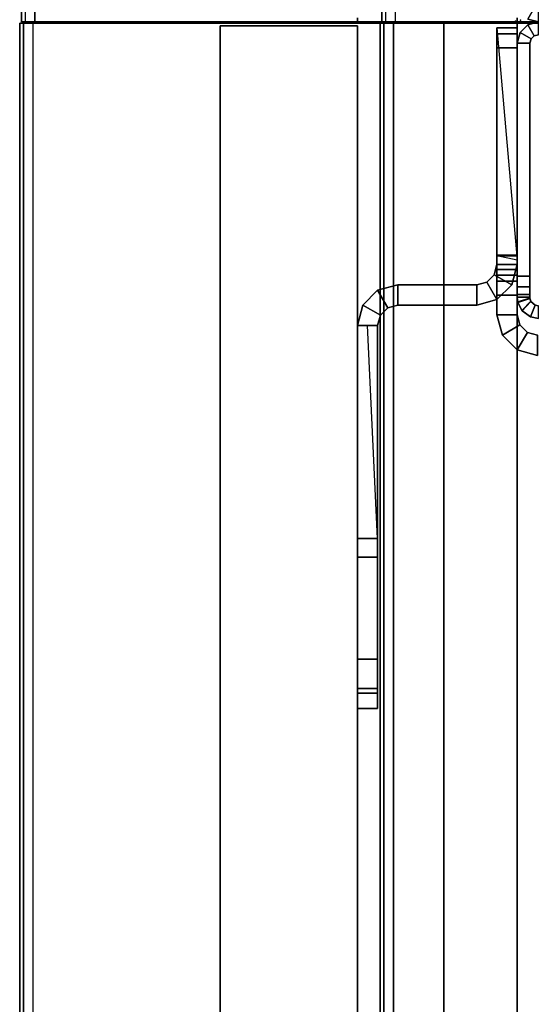
# Model space of a CAD drawing. Units: inches. Extents: x -2 to 131, y -6 to 131.
# Drawn here: x 0 to 3, y 30 to 36 of the extents above; entities that cross this region are included whole.
import ezdxf

# ---------------------------------------------------------------- set-up
doc = ezdxf.new("R2010")
doc.units = ezdxf.units.IN
doc.header["$MEASUREMENT"] = 0
for name, color, linetype in [('ELEC', 1, 'Continuous'), ('FRAME', 7, 'Continuous'), ('FRAME-OTHER', 7, 'Continuous'), ('FRAME-TILEBRACKET', 7, 'Continuous'), ('TERRITORY', 5, 'Continuous'), ('TERRITORY-OTHER', 7, 'Continuous'), ('TILE', 3, 'Continuous'), ('TILE-EDGE', 3, 'Continuous'), ('TILE-LAM', 3, 'Continuous'), ('TILE-LIGHTSEAL', 8, 'Continuous'), ('WKSURF', 6, 'Continuous'), ('WKSURF-EDGE', 6, 'Continuous'), ('WKSURF-TOP', 6, 'Continuous')]:
    doc.layers.add(name, color=color, linetype=linetype)
doc.styles.get("Standard").update_dxf_attribs({"font": 'arial.ttf'})

# ---------------------------------------------------------------- blocks, each defined once
blk = doc.blocks.new('MHQ110_4203_0T')
at = {"layer": 'FRAME', "extrusion": (0, 0, -1)}
blk.add_point((32.5463, -32.5463, 0), dxfattribs=at)
at = {"layer": 'FRAME'}
for points in [[(32.4213, -30.7963, 7.015), (32.4678, -30.8053, 7.015), (32.4399, -30.8749, 7.015), (32.4213, -30.8713, 7.015)], [(32.4213, -30.8713, 39.605), (32.4398, -30.8748, 39.605), (32.4675, -30.8051, 39.605), (32.4213, -30.7963, 39.605)], [(32.4213, -30.7963, 39.605), (32.4675, -30.8051, 39.605), (32.4678, -30.8053, 7.015), (32.4213, -30.7963, 7.015)], [(32.4213, -30.8713, 39.585), (32.4399, -30.8749, 39.585), (32.4678, -30.8053, 39.585), (32.4213, -30.7963, 39.585)], [(32.4398, -30.8748, 39.605), (32.4675, -30.8051, 39.605), (32.519, -30.8433, 39.615), (32.4657, -30.8983, 39.625)], [(32.4678, -30.8053, 7.015), (32.4399, -30.8749, 7.015), (32.4651, -30.8972, 6.9966), (32.5179, -30.8419, 7.0057)], [(32.5179, -30.8419, 39.5943), (32.4651, -30.8972, 39.6034), (32.4399, -30.8749, 39.585), (32.4678, -30.8053, 39.585)], [(32.5426, -30.8913, 39.6243), (32.4708, -30.9147, 39.6389), (32.4651, -30.8972, 39.6034), (32.5179, -30.8419, 39.5943)], [(32.5179, -30.8419, 7.0057), (32.4651, -30.8972, 6.9966), (32.4708, -30.9147, 6.9611), (32.5426, -30.8913, 6.9757)], [(32.4657, -30.8983, 39.625), (32.519, -30.8433, 39.615), (32.5433, -30.8941, 39.6472), (32.471, -30.9158, 39.663)], [(32.5179, -30.8419, 7.0057), (32.4678, -30.8053, 7.015), (32.4675, -30.8051, 39.605), (32.519, -30.8433, 39.615)], [(32.519, -30.8433, 39.615), (32.5433, -30.8941, 39.6472), (32.5426, -30.8913, 6.9757), (32.5179, -30.8419, 7.0057)], [(32.4657, -30.8983, 39.625), (32.4398, -30.8748, 39.605), (32.4399, -30.8749, 7.015), (32.4651, -30.8972, 6.9966)], [(32.4651, -30.8972, 6.9966), (32.4708, -30.9147, 6.9611), (32.471, -30.9158, 39.663), (32.4657, -30.8983, 39.625)], [(32.5426, -30.8913, 6.9757), (32.4708, -30.9147, 6.9611), (32.4713, -30.9213, 6.9215), (32.5463, -30.9213, 6.9215)], [(32.5463, -30.9213, 39.6785), (32.4713, -30.9213, 39.6785), (32.4708, -30.9147, 39.6389), (32.5426, -30.8913, 39.6243)], [(32.4713, -30.9213, 39.705), (32.471, -30.9158, 39.663), (32.4708, -30.9147, 6.9611), (32.4713, -30.9213, 6.9215)], [(32.471, -30.9158, 39.663), (32.5433, -30.8941, 39.6472), (32.5463, -30.9213, 39.705), (32.4713, -30.9213, 39.705)], [(32.5463, -30.9213, 6.9215), (32.5426, -30.8913, 6.9757), (32.5433, -30.8941, 39.6472), (32.5463, -30.9213, 39.705)], [(32.5463, -30.9213, 39.6785), (32.4713, -30.9213, 39.6785), (32.4713, -30.9215, 40.755), (32.5463, -30.9215, 40.755)], [(32.4713, -30.9215, 40.755), (32.4713, -30.9213, 39.6785), (32.4713, -30.9382, 40.8175)], [(32.4713, -30.9213, 6.9215), (32.4713, -30.9213, 39.705), (32.4713, -30.938, 40.8175), (32.4713, -30.9382, 5.7825)], [(32.4713, -30.9213, 40.755), (32.5463, -30.9213, 40.755), (32.5463, -30.938, 40.8175), (32.4713, -30.938, 40.8175)], [(32.5463, -30.9215, 5.845), (32.4713, -30.9215, 5.845), (32.4713, -30.9213, 6.9215), (32.5463, -30.9213, 6.9215)], [(32.4713, -30.9213, 40.755), (32.5463, -30.9213, 40.755), (32.5463, -30.9213, 39.705), (32.4713, -30.9213, 39.705)], [(32.4713, -30.9213, 6.9215), (32.4713, -30.9215, 5.845), (32.4713, -30.9382, 5.7825), (32.4713, -30.9213, 6.9215)], [(32.4713, -30.9382, 5.7825), (32.4713, -30.9382, 5.7825), (32.4713, -30.9213, 6.9215), (32.4713, -30.9215, 5.845)], [(32.4713, -30.9213, 39.705), (32.4713, -30.938, 40.8175), (32.4713, -30.9213, 40.755), (32.4713, -30.9213, 39.705)], [(32.4713, -30.9213, 39.6785), (32.4713, -30.9382, 40.8175), (32.4713, -30.9215, 40.755), (32.4713, -30.9213, 39.6785)], [(32.5463, -30.9382, 5.7825), (32.4713, -30.9382, 5.7825), (32.4713, -30.9215, 5.845), (32.5463, -30.9215, 5.845)], [(32.5463, -30.9215, 40.755), (32.4713, -30.9215, 40.755), (32.4713, -30.9382, 40.8175), (32.5463, -30.9382, 40.8175)], [(32.4713, -30.9382, 5.7825), (32.4713, -30.938, 40.8175), (32.4713, -30.9838, 40.8633), (32.4713, -30.984, 5.7367)], [(32.4713, -30.938, 40.8175), (32.5463, -30.938, 40.8175), (32.5463, -30.9838, 40.8633), (32.4713, -30.9838, 40.8633)], [(32.5463, -30.984, 5.7367), (32.4713, -30.984, 5.7367), (32.4713, -30.9382, 5.7825), (32.5463, -30.9382, 5.7825)], [(32.5463, -30.9382, 40.8175), (32.4713, -30.9382, 40.8175), (32.4713, -30.984, 40.8633), (32.5463, -30.984, 40.8633)], [(32.5463, -30.9213, 39.705), (32.5463, -30.938, 40.8175), (32.5463, -30.9382, 5.7825), (32.5463, -30.9213, 6.9215)], [(32.5463, -30.938, 40.8175), (32.5463, -30.9213, 39.705), (32.5463, -30.9213, 40.755), (32.5463, -30.938, 40.8175)], [(32.5463, -30.9213, 6.9215), (32.5463, -30.9382, 5.7825), (32.5463, -30.9215, 5.845), (32.5463, -30.9213, 6.9215)], [(32.5463, -30.9213, 39.6785), (32.5463, -30.9215, 40.755), (32.5463, -30.9382, 40.8175), (32.5463, -30.9213, 39.6785)], [(32.5463, -30.984, 5.7367), (32.5463, -30.9382, 5.7825), (32.5463, -30.938, 40.8175), (32.5463, -30.9838, 40.8633)], [(32.4713, -30.984, 5.7367), (32.4713, -30.9838, 40.8633), (32.4713, -31.0463, 40.88), (32.4713, -31.0465, 5.72)], [(32.4713, -30.9838, 40.8633), (32.5463, -30.9838, 40.8633), (32.5463, -31.0463, 40.88), (32.4713, -31.0463, 40.88)], [(32.5463, -31.0465, 5.72), (32.4713, -31.0465, 5.72), (32.4713, -30.984, 5.7367), (32.5463, -30.984, 5.7367)], [(32.5463, -30.984, 40.8633), (32.4713, -30.984, 40.8633), (32.4713, -31.0465, 40.88), (32.5463, -31.0465, 40.88)], [(32.5463, -30.9838, 40.8633), (32.5463, -31.0463, 40.88), (32.5463, -31.0465, 5.72), (32.5463, -30.984, 5.7367)], [(32.4713, -31.0463, 40.88), (32.5463, -31.0463, 40.88), (32.5463, -32.4213, 40.88), (32.4713, -32.4213, 40.88)], [(32.4713, -32.4213, 5.72), (32.4713, -31.0465, 5.72), (32.4713, -31.0463, 40.88), (32.4713, -32.4213, 40.88)], [(32.5463, -31.0465, 40.88), (32.4713, -31.0465, 40.88), (32.4713, -32.4213, 40.88), (32.5463, -32.4213, 40.88)], [(32.5463, -32.4213, 5.72), (32.4713, -32.4213, 5.72), (32.4713, -31.0465, 5.72), (32.5463, -31.0465, 5.72)], [(32.5463, -31.0465, 5.72), (32.5463, -31.0463, 40.88), (32.5463, -32.4213, 40.88), (32.5463, -32.4213, 5.72)], [(32.5295, -32.4838, 5.72), (32.4646, -32.4463, 5.72), (32.4713, -32.4213, 5.72), (32.5463, -32.4213, 5.72)], [(32.4713, -32.4213, 40.88), (32.4713, -32.4213, 5.72), (32.4646, -32.4463, 5.72), (32.4646, -32.4463, 40.88)], [(32.5295, -32.4838, 40.88), (32.5463, -32.4213, 40.88), (32.4713, -32.4213, 40.88), (32.4646, -32.4463, 40.88)], [(32.5463, -32.4213, 40.88), (32.4713, -32.4213, 40.88), (32.4646, -32.4463, 40.88), (32.5295, -32.4838, 40.88)], [(32.5463, -32.4213, 40.88), (32.5463, -32.4213, 5.72), (32.5295, -32.4838, 5.72), (32.5295, -32.4838, 40.88)], [(32.4213, -32.5463, 5.72), (32.4213, -32.4713, 5.72), (32.4463, -32.4646, 5.72), (32.4838, -32.5295, 5.72)], [(32.4838, -32.5295, 40.88), (32.4463, -32.4646, 40.88), (32.4213, -32.4713, 40.88), (32.4213, -32.5463, 40.88)], [(32.4838, -32.5295, 40.88), (32.4463, -32.4646, 40.88), (32.4213, -32.4713, 40.88), (32.4213, -32.5463, 40.88)], [(32.5295, -32.4838, 40.88), (32.4646, -32.4463, 40.88), (32.4463, -32.4646, 40.88), (32.4838, -32.5295, 40.88)], [(32.4838, -32.5295, 5.72), (32.4463, -32.4646, 5.72), (32.4646, -32.4463, 5.72), (32.5295, -32.4838, 5.72)], [(32.4646, -32.4463, 40.88), (32.4646, -32.4463, 5.72), (32.4463, -32.4646, 5.72), (32.4463, -32.4646, 40.88)], [(32.4838, -32.5295, 40.88), (32.5295, -32.4838, 40.88), (32.4646, -32.4463, 40.88), (32.4463, -32.4646, 40.88)], [(32.5295, -32.4838, 40.88), (32.5295, -32.4838, 5.72), (32.4838, -32.5295, 5.72), (32.4838, -32.5295, 40.88)], [(32.4838, -32.5295, 40.88), (32.4838, -32.5295, 5.72), (32.4213, -32.5463, 5.72), (32.4213, -32.5463, 40.88)]]:
    blk.add_3dface(points, dxfattribs=at)
at = {"layer": 'FRAME-TILEBRACKET'}
for points in [[(33.49, -28.6131, 38.5181), (33.49, -28.495, 38.4), (33.3704, -28.495, 38.4), (33.3704, -28.6131, 38.5181)], [(33.3704, -28.6131, 38.5181), (33.3704, -28.495, 38.4), (33.3704, -28.495, 29.6182), (33.3704, -28.6131, 29.5001)], [(33.49, -28.495, 29.6182), (33.3704, -28.495, 29.6182), (33.3704, -28.495, 38.4), (33.49, -28.495, 38.4)], [(33.49, -28.6131, 29.5001), (33.3704, -28.6131, 29.5001), (33.3704, -28.495, 29.6182), (33.49, -28.495, 29.6182)], [(33.49, -28.6131, 25.5182), (33.49, -28.495, 25.4001), (33.3704, -28.495, 25.4001), (33.3704, -28.6131, 25.5182)], [(33.49, -28.495, 25.4001), (33.49, -28.495, 24.7993), (33.3704, -28.495, 24.7993), (33.3704, -28.495, 25.4001)], [(33.49, -28.495, 24.7993), (33.49, -28.5852, 24.701), (33.3704, -28.5852, 24.701), (33.3704, -28.495, 24.7993)], [(33.3704, -28.5852, 24.3354), (33.49, -28.5852, 24.3354), (33.49, -28.495, 24.2371), (33.3704, -28.495, 24.2371)], [(33.49, -28.495, 10.7993), (33.3704, -28.495, 10.7993), (33.3704, -28.495, 24.2371), (33.49, -28.495, 24.2371)], [(33.3704, -28.5852, 24.701), (33.3704, -28.495, 25.4001), (33.3704, -28.495, 24.7993), (33.3704, -28.5852, 24.701)], [(33.3704, -28.6131, 25.5182), (33.3704, -28.495, 25.4001), (33.3704, -28.5852, 24.701), (33.3704, -28.7857, 24.6461)], [(33.3704, -28.6131, 9.8841), (33.3704, -28.495, 10.0022), (33.49, -28.495, 10.0022), (33.49, -28.6131, 9.8841)], [(33.3704, -28.495, 10.0022), (33.3704, -28.495, 10.2371), (33.49, -28.495, 10.2371), (33.49, -28.495, 10.0022)], [(33.3704, -28.495, 10.2371), (33.3704, -28.5852, 10.3354), (33.49, -28.5852, 10.3354), (33.49, -28.495, 10.2371)], [(33.3704, -28.495, 10.7993), (33.49, -28.495, 10.7993), (33.49, -28.5852, 10.7011), (33.3704, -28.5852, 10.7011)], [(33.3704, -28.5852, 10.3354), (33.3704, -28.495, 10.2371), (33.3704, -28.495, 10.0022), (33.3704, -28.5852, 10.3354)], [(33.3704, -28.7857, 10.3903), (33.3704, -28.5852, 10.3354), (33.3704, -28.495, 10.0022), (33.3704, -28.6131, 9.8841)], [(33.3704, -28.5852, 24.3354), (33.3704, -28.495, 24.2371), (33.3704, -28.495, 10.7993), (33.3704, -28.5852, 10.7011)], [(33.49, -28.495, 29.6182), (33.49, -28.6131, 29.5001), (33.49, -28.6131, 38.5181), (33.49, -28.495, 38.4)], [(33.49, -28.495, 24.7993), (33.49, -28.495, 25.4001), (33.49, -28.5852, 24.701), (33.49, -28.495, 24.7993)], [(33.49, -28.7857, 24.6461), (33.49, -28.5852, 24.701), (33.49, -28.495, 25.4001), (33.49, -28.6131, 25.5182)], [(33.49, -28.495, 10.2371), (33.49, -28.5852, 10.3354), (33.49, -28.495, 10.0022), (33.49, -28.495, 10.2371)], [(33.49, -28.6131, 9.8841), (33.49, -28.495, 10.0022), (33.49, -28.5852, 10.3354), (33.49, -28.7857, 10.3903)], [(33.49, -28.495, 24.2371), (33.49, -28.5852, 24.3354), (33.49, -28.5852, 10.7011), (33.49, -28.495, 10.7993)], [(33.49, -28.5852, 24.701), (33.49, -28.7857, 24.6461), (33.3704, -28.7857, 24.6461), (33.3704, -28.5852, 24.701)], [(33.3704, -28.7857, 24.3902), (33.49, -28.7857, 24.3902), (33.49, -28.5852, 24.3354), (33.3704, -28.5852, 24.3354)], [(33.3704, -28.5852, 10.3354), (33.3704, -28.7857, 10.3903), (33.49, -28.7857, 10.3903), (33.49, -28.5852, 10.3354)], [(33.3704, -28.5852, 10.7011), (33.49, -28.5852, 10.7011), (33.49, -28.7857, 10.6462), (33.3704, -28.7857, 10.6462)], [(33.3704, -28.5852, 10.7011), (33.3704, -28.7857, 10.6462), (33.3704, -28.7857, 24.3902), (33.3704, -28.5852, 24.3354)], [(33.49, -28.7857, 10.6462), (33.49, -28.5852, 10.7011), (33.49, -28.5852, 24.3354), (33.49, -28.7857, 24.3902)], [(33.3704, -30.7558, 29.5001), (33.49, -30.7558, 29.5001), (33.49, -28.6131, 29.5001), (33.3704, -28.6131, 29.5001)], [(33.3704, -30.7558, 38.5181), (33.3704, -28.6131, 38.5181), (33.3704, -28.6131, 29.5001), (33.3704, -30.7558, 29.5001)], [(33.49, -28.6131, 38.5181), (33.3704, -28.6131, 38.5181), (33.3704, -30.7558, 38.5181), (33.49, -30.7558, 38.5181)], [(33.49, -28.6131, 25.5182), (33.3704, -28.6131, 25.5182), (33.3704, -30.7558, 25.5182), (33.49, -30.7558, 25.5182)], [(33.3704, -28.7857, 24.6461), (33.3704, -29.3866, 24.6461), (33.3704, -28.6131, 25.5182), (33.3704, -28.7857, 24.6461)], [(33.3704, -30.7558, 25.5182), (33.3704, -28.6131, 25.5182), (33.3704, -29.3866, 24.6461), (33.3704, -29.4974, 24.5822)], [(33.49, -30.7558, 9.8841), (33.3704, -30.7558, 9.8841), (33.3704, -28.6131, 9.8841), (33.49, -28.6131, 9.8841)], [(33.3704, -28.7857, 10.3903), (33.3704, -28.6131, 9.8841), (33.3704, -29.3866, 10.3903), (33.3704, -28.7857, 10.3903)], [(33.3704, -29.4974, 10.4542), (33.3704, -29.3866, 10.3903), (33.3704, -28.6131, 9.8841), (33.3704, -30.7558, 9.8841)], [(33.49, -28.6131, 29.5001), (33.49, -30.7558, 29.5001), (33.49, -30.7558, 38.5181), (33.49, -28.6131, 38.5181)], [(33.49, -28.6131, 25.5182), (33.49, -29.3866, 24.6461), (33.49, -28.7857, 24.6461), (33.49, -28.6131, 25.5182)], [(33.49, -28.6131, 25.5182), (33.49, -30.7558, 25.5182), (33.49, -29.4974, 24.5822), (33.49, -29.3866, 24.6461)], [(33.49, -28.6131, 9.8841), (33.49, -28.7857, 10.3903), (33.49, -29.3866, 10.3903), (33.49, -28.6131, 9.8841)], [(33.49, -29.3866, 10.3903), (33.49, -29.4974, 10.4542), (33.49, -30.7558, 9.8841), (33.49, -28.6131, 9.8841)], [(33.49, -29.3866, 24.6461), (33.3704, -29.3866, 24.6461), (33.3704, -28.7857, 24.6461), (33.49, -28.7857, 24.6461)], [(33.49, -28.7857, 24.3902), (33.3704, -28.7857, 24.3902), (33.3704, -29.3866, 24.3902), (33.49, -29.3866, 24.3902)], [(33.49, -28.7857, 10.3903), (33.3704, -28.7857, 10.3903), (33.3704, -29.3866, 10.3903), (33.49, -29.3866, 10.3903)], [(33.49, -29.3866, 10.6462), (33.3704, -29.3866, 10.6462), (33.3704, -28.7857, 10.6462), (33.49, -28.7857, 10.6462)], [(33.3704, -29.3866, 24.3902), (33.3704, -28.7857, 24.3902), (33.3704, -28.7857, 10.6462), (33.3704, -29.3866, 10.6462)], [(33.49, -29.3866, 10.6462), (33.49, -28.7857, 10.6462), (33.49, -28.7857, 24.3902), (33.49, -29.3866, 24.3902)], [(33.49, -29.4974, 24.5822), (33.3704, -29.4974, 24.5822), (33.3704, -29.3866, 24.6461), (33.49, -29.3866, 24.6461)], [(33.49, -29.3866, 24.3902), (33.3704, -29.3866, 24.3902), (33.3704, -29.4974, 24.4542), (33.49, -29.4974, 24.4542)], [(33.49, -29.3866, 10.3903), (33.3704, -29.3866, 10.3903), (33.3704, -29.4974, 10.4542), (33.49, -29.4974, 10.4542)], [(33.49, -29.4974, 10.5822), (33.3704, -29.4974, 10.5822), (33.3704, -29.3866, 10.6462), (33.49, -29.3866, 10.6462)], [(33.3704, -29.4974, 24.4542), (33.3704, -29.3866, 24.3902), (33.3704, -29.3867, 10.6461), (33.3704, -29.4974, 10.5822)], [(33.49, -29.3866, 24.3902), (33.49, -29.4974, 24.4542), (33.49, -29.4974, 10.5822), (33.49, -29.3866, 10.6462)], [(33.49, -29.4974, 24.4542), (33.3704, -29.4974, 24.4542), (33.3704, -29.4974, 24.5822), (33.49, -29.4974, 24.5822)], [(33.49, -29.4974, 10.4542), (33.3704, -29.4974, 10.4542), (33.3704, -29.4974, 10.5822), (33.49, -29.4974, 10.5822)], [(33.3704, -30.7558, 9.8841), (33.3704, -29.4974, 10.5822), (33.3704, -29.4975, 10.4542), (33.4302, -30.7558, 9.8841)], [(33.3704, -29.4974, 24.4542), (33.3704, -30.7558, 25.5182), (33.3704, -29.4974, 24.5822), (33.3704, -29.4974, 24.4542)], [(33.3704, -29.4974, 10.5822), (33.3704, -30.7558, 9.8841), (33.3704, -30.7558, 25.5182), (33.3704, -29.4974, 24.4542)], [(33.49, -29.4974, 10.5822), (33.49, -30.7558, 9.8841), (33.49, -29.4974, 10.4542), (33.49, -29.4974, 10.5822)], [(33.49, -29.4974, 24.5822), (33.49, -30.7558, 25.5182), (33.49, -29.4974, 24.4542), (33.49, -29.4974, 24.5822)], [(33.49, -30.7558, 25.5182), (33.49, -30.7558, 9.8841), (33.49, -29.4974, 10.5822), (33.49, -29.4974, 24.4542)], [(32.4264, -30.5786, 38.6377), (32.4264, -30.6982, 38.6377), (32.4862, -30.7142, 38.6377), (32.546, -30.6106, 38.6377)], [(32.4264, -30.5786, 38.6377), (32.4264, -30.5786, 39.5416), (32.546, -30.6106, 39.5416), (32.546, -30.6106, 38.6377)], [(32.4264, -30.6982, 39.5416), (32.4264, -30.5786, 39.5416), (32.546, -30.6106, 39.5416), (32.4862, -30.7142, 39.5416)], [(32.546, -30.6106, 38.6377), (32.4862, -30.7142, 38.6377), (32.53, -30.758, 38.6377), (32.6335, -30.6982, 38.6377)], [(32.4862, -30.7142, 39.5416), (32.546, -30.6106, 39.5416), (32.6335, -30.6982, 39.5416), (32.53, -30.758, 39.5416)], [(32.546, -30.6106, 38.6377), (32.546, -30.6106, 39.5416), (32.6335, -30.6982, 39.5416), (32.6335, -30.6982, 38.6377)], [(32.4264, -30.6982, 38.6377), (32.4264, -30.6982, 39.5416), (32.4862, -30.7142, 39.5416), (32.4862, -30.7142, 38.6377)], [(32.4862, -30.7142, 38.6377), (32.4862, -30.7142, 39.5416), (32.53, -30.758, 39.5416), (32.53, -30.758, 38.6377)], [(32.6335, -30.6982, 38.6377), (32.53, -30.758, 38.6377), (32.546, -30.8178, 38.6377), (32.6656, -30.8178, 38.6377)], [(32.53, -30.758, 39.5416), (32.6335, -30.6982, 39.5416), (32.6656, -30.8178, 39.5416), (32.546, -30.8178, 39.5416)], [(32.6335, -30.6982, 38.6377), (32.6335, -30.6982, 39.5416), (32.6656, -30.8178, 39.5416), (32.6656, -30.8178, 38.6377)], [(32.53, -30.758, 38.6377), (32.53, -30.758, 39.5416), (32.546, -30.8178, 39.5416), (32.546, -30.8178, 38.6377)], [(33.3704, -30.7558, 29.5001), (33.49, -30.7558, 29.5001), (33.4579, -30.8754, 29.5001), (33.3544, -30.8156, 29.5001)], [(33.3704, -30.7558, 29.5001), (33.3704, -30.7558, 38.5181), (33.3544, -30.8156, 38.5181), (33.3544, -30.8156, 29.5001)], [(33.3704, -30.7558, 38.5181), (33.49, -30.7558, 38.5181), (33.4579, -30.8754, 38.5181), (33.3544, -30.8156, 38.5181)], [(33.3544, -30.8156, 9.8841), (33.3544, -30.8156, 25.5182), (33.3704, -30.7558, 25.5182), (33.3704, -30.7558, 9.8841)], [(33.3704, -30.7558, 25.5182), (33.49, -30.7558, 25.5182), (33.4579, -30.8754, 25.5182), (33.3544, -30.8156, 25.5182)], [(33.3544, -30.8156, 9.8841), (33.4579, -30.8754, 9.8841), (33.49, -30.7558, 9.8841), (33.3704, -30.7558, 9.8841)], [(33.49, -30.7558, 38.5181), (33.49, -30.7558, 29.5001), (33.4579, -30.8754, 29.5001), (33.4579, -30.8754, 38.5181)], [(33.49, -30.7558, 25.5182), (33.49, -30.7558, 9.8841), (33.4579, -30.8754, 9.8841), (33.4579, -30.8754, 25.5182)], [(32.546, -30.8178, 38.6377), (32.6656, -30.8178, 38.6377), (32.6656, -31.1146, 38.6377), (32.546, -31.1146, 38.6377)], [(32.6656, -30.9329, 39.5416), (32.6656, -30.8178, 39.5416), (32.546, -30.8178, 39.5416), (32.546, -30.9329, 39.5416)], [(32.546, -30.9329, 39.5416), (32.546, -30.8178, 39.5416), (32.546, -30.8178, 38.6377), (32.546, -31.1146, 38.6377)], [(32.6656, -30.8178, 39.5416), (32.6656, -30.9329, 39.5416), (32.6656, -31.1146, 38.6377), (32.6656, -30.8178, 38.6377)], [(33.3544, -30.8156, 29.5001), (33.4579, -30.8754, 29.5001), (33.3704, -30.963, 29.5001), (33.3106, -30.8594, 29.5001)], [(33.3544, -30.8156, 29.5001), (33.3544, -30.8156, 38.5181), (33.3106, -30.8594, 38.5181), (33.3106, -30.8594, 29.5001)], [(33.3544, -30.8156, 38.5181), (33.4579, -30.8754, 38.5181), (33.3704, -30.963, 38.5181), (33.3106, -30.8594, 38.5181)], [(33.3106, -30.8594, 9.8841), (33.3106, -30.8594, 25.5182), (33.3544, -30.8156, 25.5182), (33.3544, -30.8156, 9.8841)], [(33.3544, -30.8156, 25.5182), (33.4579, -30.8754, 25.5182), (33.3704, -30.963, 25.5182), (33.3106, -30.8594, 25.5182)], [(33.3106, -30.8594, 9.8841), (33.3704, -30.963, 9.8841), (33.4579, -30.8754, 9.8841), (33.3544, -30.8156, 9.8841)], [(32.7254, -31.011, 29.5001), (32.6656, -30.9075, 29.5001), (32.578, -30.995, 29.5001), (32.6816, -31.0548, 29.5001)], [(32.6656, -30.9075, 38.5181), (32.6656, -30.9075, 29.5001), (32.578, -30.995, 29.5001), (32.578, -30.995, 38.5181)], [(32.6656, -30.9075, 38.5181), (32.7254, -31.011, 38.5181), (32.6816, -31.0548, 38.5181), (32.578, -30.995, 38.5181)], [(32.6656, -30.9075, 25.5182), (32.7254, -31.011, 25.5182), (32.6816, -31.0548, 25.5182), (32.578, -30.995, 25.5182)], [(32.6656, -30.9075, 9.8841), (32.6656, -30.9075, 25.5182), (32.578, -30.995, 25.5182), (32.578, -30.995, 9.8841)], [(32.578, -30.995, 9.8841), (32.6816, -31.0548, 9.8841), (32.7254, -31.011, 9.8841), (32.6656, -30.9075, 9.8841)], [(32.7852, -30.995, 29.5001), (32.7852, -30.8754, 29.5001), (32.6656, -30.9075, 29.5001), (32.7254, -31.011, 29.5001)], [(32.7852, -30.8754, 38.5181), (32.7852, -30.8754, 29.5001), (32.6656, -30.9075, 29.5001), (32.6656, -30.9075, 38.5181)], [(32.7852, -30.8754, 38.5181), (32.7852, -30.995, 38.5181), (32.7254, -31.011, 38.5181), (32.6656, -30.9075, 38.5181)], [(32.7852, -30.8754, 25.5182), (32.7852, -30.995, 25.5182), (32.7254, -31.011, 25.5182), (32.6656, -30.9075, 25.5182)], [(32.7852, -30.8754, 9.8841), (32.7852, -30.8754, 25.5182), (32.6656, -30.9075, 25.5182), (32.6656, -30.9075, 9.8841)], [(32.6656, -30.9075, 9.8841), (32.7254, -31.011, 9.8841), (32.7852, -30.995, 9.8841), (32.7852, -30.8754, 9.8841)], [(32.7852, -30.995, 29.5001), (33.2508, -30.995, 29.5001), (33.2508, -30.8754, 29.5001), (32.7852, -30.8754, 29.5001)], [(32.7852, -30.8754, 38.5181), (33.2508, -30.8754, 38.5181), (33.2508, -30.8754, 29.5001), (32.7852, -30.8754, 29.5001)], [(33.2508, -30.995, 38.5181), (33.2508, -30.8754, 38.5181), (32.7852, -30.8754, 38.5181), (32.7852, -30.995, 38.5181)], [(32.7852, -30.8754, 25.5182), (32.7852, -30.995, 25.5182), (33.2508, -30.995, 25.5182), (33.2508, -30.8754, 25.5182)], [(33.2508, -30.8754, 9.8841), (32.7852, -30.8754, 9.8841), (32.7852, -30.8754, 25.5182), (33.2508, -30.8754, 25.5182)], [(33.2508, -30.8754, 9.8841), (33.2508, -30.995, 9.8841), (32.7852, -30.995, 9.8841), (32.7852, -30.8754, 9.8841)], [(33.3106, -30.8594, 29.5001), (33.3704, -30.963, 29.5001), (33.2508, -30.995, 29.5001), (33.2508, -30.8754, 29.5001)], [(33.3106, -30.8594, 29.5001), (33.3106, -30.8594, 38.5181), (33.2508, -30.8754, 38.5181), (33.2508, -30.8754, 29.5001)], [(33.3106, -30.8594, 38.5181), (33.3704, -30.963, 38.5181), (33.2508, -30.995, 38.5181), (33.2508, -30.8754, 38.5181)], [(33.2508, -30.8754, 9.8841), (33.2508, -30.8754, 25.5182), (33.3106, -30.8594, 25.5182), (33.3106, -30.8594, 9.8841)], [(33.3106, -30.8594, 25.5182), (33.3704, -30.963, 25.5182), (33.2508, -30.995, 25.5182), (33.2508, -30.8754, 25.5182)], [(33.2508, -30.8754, 9.8841), (33.2508, -30.995, 9.8841), (33.3704, -30.963, 9.8841), (33.3106, -30.8594, 9.8841)], [(33.4579, -30.8754, 38.5181), (33.4579, -30.8754, 29.5001), (33.3704, -30.963, 29.5001), (33.3704, -30.963, 38.5181)], [(33.4579, -30.8754, 25.5182), (33.4579, -30.8754, 9.8841), (33.3704, -30.963, 9.8841), (33.3704, -30.963, 25.5182)], [(32.6656, -30.9329, 39.5416), (32.546, -30.9329, 39.5416), (32.546, -31.0164, 39.5762), (32.6656, -31.0164, 39.5762)], [(32.546, -31.0164, 39.5762), (32.546, -30.9329, 39.5416), (32.546, -31.1146, 38.6377), (32.546, -31.1664, 38.6078)], [(32.6656, -30.9329, 39.5416), (32.6656, -31.0164, 39.5762), (32.6656, -31.1664, 38.6078), (32.6656, -31.1146, 38.6377)], [(33.3704, -30.963, 38.5181), (33.3704, -30.963, 29.5001), (33.2508, -30.995, 29.5001), (33.2508, -30.995, 38.5181)], [(33.3704, -30.963, 25.5182), (33.3704, -30.963, 9.8841), (33.2508, -30.995, 9.8841), (33.2508, -30.995, 25.5182)], [(32.6816, -31.0548, 29.5001), (32.578, -30.995, 29.5001), (32.546, -31.1146, 29.5001), (32.6656, -31.1146, 29.5001)], [(32.578, -30.995, 38.5181), (32.578, -30.995, 29.5001), (32.546, -31.1146, 29.5001), (32.546, -31.1146, 38.5181)], [(32.578, -30.995, 38.5181), (32.6816, -31.0548, 38.5181), (32.6656, -31.1146, 38.5181), (32.546, -31.1146, 38.5181)], [(32.578, -30.995, 25.5182), (32.6816, -31.0548, 25.5182), (32.6656, -31.1146, 25.5182), (32.546, -31.1146, 25.5182)], [(32.578, -30.995, 9.8841), (32.578, -30.995, 25.5182), (32.546, -31.1146, 25.5182), (32.546, -31.1146, 9.8841)], [(32.546, -31.1146, 9.8841), (32.6656, -31.1146, 9.8841), (32.6816, -31.0548, 9.8841), (32.578, -30.995, 9.8841)], [(32.6656, -31.0164, 39.5762), (32.546, -31.0164, 39.5762), (32.546, -31.051, 39.6597), (32.6656, -31.051, 39.6597)], [(32.546, -32.5116, 40.7621), (32.546, -31.0164, 39.5762), (32.546, -31.1664, 38.6078), (32.546, -32.5116, 40.7621)], [(32.546, -32.5116, 40.7621), (32.546, -31.051, 39.6597), (32.546, -31.051, 39.6597), (32.546, -31.0164, 39.5762)], [(32.6656, -31.051, 39.6597), (32.6656, -32.5116, 40.7621), (32.6656, -31.0164, 39.5762), (32.6656, -31.051, 39.6597)], [(32.6656, -31.0164, 39.5762), (32.6656, -32.5116, 40.7621), (32.6656, -31.1664, 38.6078), (32.6656, -31.0164, 39.5762)], [(32.6656, -32.5116, 40.7621), (32.6656, -31.1664, 38.6078), (32.6656, -31.0164, 39.5762), (32.6656, -32.5116, 40.7621)], [(32.7254, -31.011, 29.5001), (32.7254, -31.011, 38.5181), (32.6816, -31.0548, 38.5181), (32.6816, -31.0548, 29.5001)], [(32.7254, -31.011, 25.5182), (32.7254, -31.011, 9.8841), (32.6816, -31.0548, 9.8841), (32.6816, -31.0548, 25.5182)], [(32.7852, -30.995, 29.5001), (32.7852, -30.995, 38.5181), (32.7254, -31.011, 38.5181), (32.7254, -31.011, 29.5001)], [(32.7852, -30.995, 25.5182), (32.7852, -30.995, 9.8841), (32.7254, -31.011, 9.8841), (32.7254, -31.011, 25.5182)], [(33.2508, -30.995, 29.5001), (32.7852, -30.995, 29.5001), (32.7852, -30.995, 38.5181), (33.2508, -30.995, 38.5181)], [(32.7852, -30.995, 25.5182), (33.2508, -30.995, 25.5182), (33.2508, -30.995, 9.8841), (32.7852, -30.995, 9.8841)], [(32.546, -31.051, 40.7621), (32.6656, -31.051, 40.7621), (32.6656, -31.051, 39.6597), (32.546, -31.051, 39.6597)], [(32.6656, -31.051, 40.7621), (32.546, -31.051, 40.7621), (32.546, -31.0856, 40.8456), (32.6656, -31.0856, 40.8456)], [(32.546, -31.051, 40.7621), (32.546, -31.1691, 40.8802), (32.546, -31.0856, 40.8456), (32.546, -31.051, 40.7621)], [(32.546, -32.5116, 40.7621), (32.546, -32.3935, 40.8802), (32.546, -31.1691, 40.8802), (32.546, -31.051, 40.7621)], [(32.546, -31.051, 39.6597), (32.546, -32.5116, 40.7621), (32.546, -31.051, 40.7621), (32.546, -31.051, 39.6597)], [(32.6656, -31.1691, 40.8802), (32.6656, -31.0856, 40.8456), (32.546, -31.0856, 40.8456), (32.546, -31.1691, 40.8802)], [(32.6656, -31.051, 40.7621), (32.6656, -31.0856, 40.8456), (32.6656, -32.477, 40.8456), (32.6656, -32.5116, 40.7621)], [(32.6656, -31.051, 39.6597), (32.6656, -31.051, 40.7621), (32.6656, -32.5116, 40.7621), (32.6656, -31.051, 39.6597)], [(32.6816, -31.0548, 29.5001), (32.6816, -31.0548, 38.5181), (32.6656, -31.1146, 38.5181), (32.6656, -31.1146, 29.5001)], [(32.6816, -31.0548, 25.5182), (32.6816, -31.0548, 9.8841), (32.6656, -31.1146, 9.8841), (32.6656, -31.1146, 25.5182)], [(32.6656, -32.3935, 40.8802), (32.6656, -32.477, 40.8456), (32.6656, -31.0856, 40.8456), (32.6656, -31.1691, 40.8802)], [(32.6656, -31.1664, 38.6078), (32.546, -31.1664, 38.6078), (32.546, -31.1146, 38.6377), (32.6656, -31.1146, 38.6377)], [(32.6656, -31.1146, 38.5181), (32.546, -31.1146, 38.5181), (32.546, -31.1664, 38.548), (32.6656, -31.1664, 38.548)], [(32.546, -32.3935, 9.8841), (32.6656, -32.3935, 9.8841), (32.6656, -31.1146, 9.8841), (32.546, -31.1146, 9.8841)], [(32.546, -31.1146, 25.5182), (32.546, -31.1146, 9.8841), (32.546, -32.3935, 9.8841), (32.546, -32.5116, 10.0022)], [(32.546, -31.1664, 38.548), (32.546, -31.1146, 38.5181), (32.546, -31.1146, 25.5182), (32.546, -32.5116, 10.0022)], [(32.6656, -31.1146, 25.5182), (32.546, -31.1146, 25.5182), (32.546, -31.1146, 29.5001), (32.6656, -31.1146, 29.5001)], [(32.6656, -31.1664, 38.6078), (32.6656, -32.5116, 40.7621), (32.546, -31.1405, 38.5331), (32.6656, -31.1664, 38.6078)], [(32.6656, -31.1146, 25.5182), (32.6656, -32.5116, 10.0022), (32.6656, -32.3935, 9.8841), (32.6656, -31.1146, 9.8841)], [(32.6656, -31.1146, 25.5182), (32.6656, -31.1146, 38.5181), (32.6656, -31.1664, 38.548), (32.6656, -32.5116, 10.0022)], [(32.6656, -31.1664, 38.548), (32.546, -31.1664, 38.548), (32.546, -31.1664, 38.6078), (32.6656, -31.1664, 38.6078)], [(32.546, -32.5116, 40.7621), (32.546, -31.1664, 38.6078), (32.546, -31.1664, 38.548), (32.546, -32.5116, 40.7621)], [(32.546, -31.1664, 38.548), (32.546, -32.5116, 10.0022), (32.546, -32.5116, 40.7621), (32.546, -31.1664, 38.548)], [(32.546, -32.3935, 40.8802), (32.6656, -32.3935, 40.8802), (32.6656, -31.1691, 40.8802), (32.546, -31.1691, 40.8802)], [(32.6656, -31.1664, 38.548), (32.6656, -32.5116, 40.7621), (32.6656, -32.5116, 10.0022), (32.6656, -31.1664, 38.548)], [(32.6656, -31.1664, 38.6078), (32.6656, -32.5116, 40.7621), (32.6656, -31.1664, 38.548), (32.6656, -31.1664, 38.6078)], [(32.6656, -32.3935, 40.8802), (32.546, -32.3935, 40.8802), (32.546, -32.477, 40.8456), (32.6656, -32.477, 40.8456)], [(32.546, -32.5116, 40.7621), (32.546, -32.477, 40.8456), (32.546, -32.3935, 40.8802), (32.546, -32.5116, 40.7621)], [(32.546, -32.477, 9.9187), (32.546, -32.3935, 9.8841), (32.6656, -32.3935, 9.8841), (32.6656, -32.477, 9.9187)], [(32.546, -32.5116, 10.0022), (32.546, -32.3935, 9.8841), (32.546, -32.477, 9.9187), (32.546, -32.5116, 10.0022)], [(32.6656, -32.3935, 9.8841), (32.6656, -32.5116, 10.0022), (32.6656, -32.477, 9.9187), (32.6656, -32.3935, 9.8841)], [(32.546, -32.5116, 40.7621), (32.6656, -32.5116, 40.7621), (32.6656, -32.477, 40.8456), (32.546, -32.477, 40.8456)], [(32.546, -32.5116, 10.0022), (32.546, -32.477, 9.9187), (32.6656, -32.477, 9.9187), (32.6656, -32.5116, 10.0022)], [(32.546, -32.5116, 10.0022), (32.6656, -32.5116, 10.0022), (32.6656, -32.5116, 40.7621), (32.546, -32.5116, 40.7621)]]:
    blk.add_3dface(points, dxfattribs=at)
at = {"layer": 'FRAME-OTHER'}
blk.add_attdef('OTHER', (3, -17), '', height=2, dxfattribs=at)
blk = doc.blocks.new('MHQ215_03H_0T')
at = {"layer": 'TILE'}
blk.add_point((32.5463, -32.5463, 0), dxfattribs=at)
at = {"layer": 'TILE-EDGE'}
for points in [[(32.5463, -32.5442, 9.6594), (32.9794, -32.5442, 9.6594), (32.9794, -0.0442, 9.6594), (32.5463, -0.0442, 9.6594)], [(32.5463, -0.0442), (32.9794, -0.0442), (32.9794, -32.5442), (32.5463, -32.5442)], [(32.5463, -32.5442), (32.9794, -32.5442), (32.9794, -32.5442, 9.6594), (32.5463, -32.5442, 9.6594)]]:
    blk.add_3dface(points, dxfattribs=at)
at = {"layer": 'TILE-LAM'}
for points in [[(32.5463, -32.5442, 9.6594), (32.5463, -0.0442, 9.6594), (32.5463, -0.0442), (32.5463, -32.5442)], [(32.9794, -32.5442), (32.9794, -0.0442), (32.9794, -0.0442, 9.6594), (32.9794, -32.5442, 9.6594)]]:
    blk.add_3dface(points, dxfattribs=at)
blk = doc.blocks.new('MHQ410_42S30NC3NH_0T')
at = {"layer": 'WKSURF'}
blk.add_point((32.554, 32.59), dxfattribs=at)
blk = doc.blocks.new('MHQ415_T1203KBR_0T')
at = {"layer": 'WKSURF-EDGE'}
for points in [[(35.4213, -32.5595, 42), (35.4769, -32.5595, 41.9769), (35.4769, 2.1905, 41.9769), (35.4213, 2.1905, 42)], [(35.4213, 2.1905, 41.5276), (35.4213, -32.5595, 41.5276), (35.4769, -32.5595, 41.5506), (35.4769, 2.1905, 41.5506)], [(35.4769, 2.1905, 41.9769), (35.5, 2.1905, 41.9213), (35.5, -32.5595, 41.9213), (35.4769, -32.5595, 41.9769)], [(35.4769, 2.1905, 41.5506), (35.4769, -32.5595, 41.5506), (35.5, -32.5595, 41.6063), (35.5, 2.1905, 41.6063)], [(35.5, -32.5595, 41.6063), (35.5, -32.5595, 41.9213), (35.5, 2.1905, 41.9213), (35.5, 2.1905, 41.6063)], [(35.5, -32.5595, 41.6063), (22.75, -32.5595, 41.6063), (22.7731, -32.5595, 41.5506), (35.4769, -32.5595, 41.5506)], [(22.75, -32.5595, 41.9213), (35.5, -32.5595, 41.9213), (35.5, -32.5595, 41.6063), (22.75, -32.5595, 41.6063)], [(35.4769, -32.5595, 41.9769), (22.7731, -32.5595, 41.9769), (22.75, -32.5595, 41.9213), (35.5, -32.5595, 41.9213)], [(35.4213, -32.5595, 41.5276), (22.8287, -32.5595, 41.5276), (22.7731, -32.5595, 41.5506), (35.4769, -32.5595, 41.5506)], [(22.8287, -32.5595, 42), (35.4213, -32.5595, 42), (35.4769, -32.5595, 41.9769), (22.7731, -32.5595, 41.9769)], [(24.151, -32.5595, 41.0782), (24.128, -32.5595, 41.1339), (33.372, -32.5595, 41.1339), (33.349, -32.5595, 41.0782)], [(33.372, -32.5595, 41.1339), (33.372, -32.5595, 41.5276), (24.128, -32.5595, 41.5276), (24.128, -32.5595, 41.1339)], [(33.2933, -32.5595, 41.0551), (33.349, -32.5595, 41.0782), (24.151, -32.5595, 41.0782), (24.2067, -32.5595, 41.0551)]]:
    blk.add_3dface(points, dxfattribs=at)
at = {"layer": 'WKSURF-TOP'}
for points in [[(22.8287, -9.8882, 42), (35.4213, 2.1905, 42), (35.4213, -32.5595, 42), (22.8287, -32.5595, 42)], [(35.4213, -32.5595, 41.5276), (33.372, -32.5595, 41.5276), (33.372, 0.7338, 41.5276), (35.4213, 2.1905, 41.5276)], [(33.2933, 0.7338, 41.0551), (24.2067, -8.5103, 41.0551), (24.2067, -32.5595, 41.0551), (33.2933, -32.5595, 41.0551)], [(33.2933, 0.7338, 41.0551), (33.2933, -32.5595, 41.0551), (33.349, -32.5595, 41.0782), (33.349, 0.7338, 41.0782)], [(33.349, 0.7338, 41.0782), (33.349, -32.5595, 41.0782), (33.372, -32.5595, 41.1339), (33.372, 0.7338, 41.1339)], [(33.372, 0.7338, 41.5276), (33.372, 0.7338, 41.1339), (33.372, -32.5595, 41.1339), (33.372, -32.5595, 41.5276)]]:
    blk.add_3dface(points, dxfattribs=at)
blk = doc.blocks.new('MHQ790_CO_0T')
at = {"layer": 'ELEC'}
blk.add_point((32.5455, -32.5463, 0), dxfattribs=at)
blk = doc.blocks.new('MHQ791_CO_0T')
at = {"layer": 'ELEC'}
blk.add_point((32.5455, -32.5463, 0), dxfattribs=at)
blk = doc.blocks.new('MHQ210_4203HC1_0T')
at = {"layer": 'TILE'}
blk.add_point((32.5346, -32.5406), dxfattribs=at)
at = {"layer": 'TILE-EDGE'}
for points, invisible_edges in [([(33.4783, 0.2786, 5.5), (34.2883, 1.2882, 5.5), (34.2883, -32.5169, 5.5), (33.4783, -32.5169, 5.5)], 1), ([(33.4783, -32.5169, 41.1181), (34.2883, -32.5169, 41.1181), (34.2883, 1.2882, 41.1181), (33.4783, 0.2786, 41.1181)], 4)]:
    blk.add_3dface(points, dxfattribs=dict(at, invisible_edges=invisible_edges))
blk.add_3dface([(34.2883, -32.5169, 41.1181), (33.4783, -32.5169, 41.1181), (33.4783, -32.5169, 5.5), (34.2883, -32.5169, 5.5)], dxfattribs=at)
at = {"layer": 'TILE-LAM'}
for points in [[(34.2883, 1.2882, 5.5), (34.2883, -32.5169, 5.5), (34.2883, -32.5169, 41.1181), (34.2883, 1.2882, 41.1181)], [(33.4783, -32.5169, 5.5), (33.4783, 0.2786, 5.5), (33.4783, 0.2786, 41.1181), (33.4783, -32.5169, 41.1181)]]:
    blk.add_3dface(points, dxfattribs=at)
blk = doc.blocks.new('MHQ100_4205_0T')
at = {"layer": 'FRAME', "extrusion": (0, 0, -1)}
blk.add_point((0, 0), dxfattribs=at)
at = {"layer": 'FRAME'}
for points in [[(0.0167, -0.0625, 5.72), (0.0817, -0.1, 5.72), (0.075, -0.125, 5.72), (0, -0.125, 5.72)], [(0, -0.125, 40.88), (0, -0.125, 5.72), (0.0167, -0.0625, 5.72), (0.0167, -0.0625, 40.88)], [(0, -0.125, 40.88), (0.075, -0.125, 40.88), (0.0817, -0.1, 40.88), (0.0167, -0.0625, 40.88)], [(0, -0.125, 40.88), (0.075, -0.125, 40.88), (0.0817, -0.1, 40.88), (0.0167, -0.0625, 40.88)]]:
    blk.add_3dface(points, dxfattribs=at)
at = {"layer": 'FRAME-OTHER'}
blk.add_attdef('OTHER', (3, -17), '', height=2, dxfattribs=at)
blk = doc.blocks.new('MHQ125_MN_0T')
at = {"layer": 'FRAME'}
blk.add_point((0, 0), dxfattribs=at)
at = {"layer": 'FRAME-OTHER'}
blk.add_attdef('OTHER', (2, -9), '', height=2, dxfattribs=at)
blk = doc.blocks.new('MHQ300_4205WSM_0T')
at = {"layer": 'TILE'}
blk.add_point((0, 0), dxfattribs=at)
blk = doc.blocks.new('MHQ200_4205HC1_0T')
at = {"layer": 'TILE'}
blk.add_point((0, 0), dxfattribs=at)
at = {"layer": 'TILE-LIGHTSEAL'}
blk.add_3dface([(0.0236, 0.9437, 41.1181), (0.0236, 0.9437, 5.5), (0, 0.9437, 5.5), (0, 0.9437, 41.1181)], dxfattribs=at)
blk = doc.blocks.new('MHQ205_05H_0T')
at = {"layer": 'TILE'}
blk.add_point((0, 0), dxfattribs=at)
at = {"layer": 'TILE-LIGHTSEAL'}
blk.add_3dface([(0.0236, 0, 9.6594), (0.0236, 0), (0, 0), (0, 0, 9.6594)], dxfattribs=at)
blk = doc.blocks.new('MHQ405_T1205KBR_0T')
at = {"layer": 'WKSURF'}
blk.add_point((0, 0), dxfattribs=at)
at = {"layer": 'WKSURF-EDGE'}
for points in [[(60, 2.9039, 41.5506), (60, 2.927, 41.6063), (0, 2.927, 41.6063), (0, 2.9039, 41.5506)], [(60, 2.9039, 41.9769), (60, 2.927, 41.9213), (0, 2.927, 41.9213), (0, 2.9039, 41.9769)], [(60, 2.927, 41.6063), (60, 2.927, 41.9213), (0, 2.927, 41.9213), (0, 2.927, 41.6063)], [(0, -9.823, 41.9213), (0, 2.927, 41.9213), (0, 2.9039, 41.9769), (0, -9.7999, 41.9769)], [(0, 2.927, 41.6063), (0, -9.823, 41.6063), (0, -9.823, 41.9213), (0, 2.927, 41.9213)], [(0, -9.7999, 41.5506), (0, 2.9039, 41.5506), (0, 2.927, 41.6063), (0, -9.823, 41.6063)], [(0, 2.8483, 41.5276), (0, 2.9039, 41.5506), (60, 2.9039, 41.5506), (60, 2.8483, 41.5276)], [(0, 2.8483, 42), (0, 2.9039, 41.9769), (60, 2.9039, 41.9769), (60, 2.8483, 42)], [(0, 2.9039, 41.9769), (0, 2.8483, 42), (0, -9.7443, 42), (0, -9.7999, 41.9769)], [(0, 2.8483, 41.5276), (0, -9.7443, 41.5276), (0, -9.7999, 41.5506), (0, 2.9039, 41.5506)], [(0, 0.799, 41.5276), (0, 0.799, 41.1339), (0, -8.445, 41.1339), (0, -8.445, 41.5276)], [(0, -8.445, 41.1339), (0, -8.422, 41.0782), (0, 0.776, 41.0782), (0, 0.799, 41.1339)], [(0, 0.776, 41.0782), (0, 0.7203, 41.0551), (0, -8.3663, 41.0551), (0, -8.422, 41.0782)]]:
    blk.add_3dface(points, dxfattribs=at)
at = {"layer": 'WKSURF-TOP'}
for points in [[(0, 0.799, 41.5276), (0, 2.8483, 41.5276), (60, 2.8483, 41.5276), (60, 0.799, 41.5276)], [(0, -9.7443, 42), (0, 2.8483, 42), (60, 2.8483, 42), (60, -9.7443, 42)], [(60, 0.799, 41.5276), (60, 0.799, 41.1339), (0, 0.799, 41.1339), (0, 0.799, 41.5276)], [(60, 0.776, 41.0782), (60, 0.799, 41.1339), (0, 0.799, 41.1339), (0, 0.776, 41.0782)], [(0, 0.7203, 41.0551), (0, 0.776, 41.0782), (60, 0.776, 41.0782), (60, 0.7203, 41.0551)], [(0, 0.7203, 41.0551), (0, -8.3663, 41.0551), (60, -8.3663, 41.0551), (60, 0.7203, 41.0551)]]:
    blk.add_3dface(points, dxfattribs=at)
blk = doc.blocks.new('MHQ600_GSN3K_6T')
at = {"layer": 'TERRITORY'}
blk.add_point((32.56, -32.56), dxfattribs=at)
at = {"layer": 'TERRITORY-OTHER'}
blk.add_attdef('OTHER', (14, -3), '', height=2, dxfattribs=at)
blk = doc.blocks.new('MHQ600_GSN3K_3T')
at = {"layer": 'TERRITORY'}
blk.add_point((60, -2), dxfattribs=at)
at = {"layer": 'TERRITORY-OTHER'}
blk.add_attdef('OTHER', (14, -3), '', height=2, dxfattribs=at)
blk = doc.blocks.new('MHQ790_05_0T')
at = {"layer": 'ELEC'}
blk.add_point((0, 0), dxfattribs=at)
blk = doc.blocks.new('MHQ791_05_0T')
at = {"layer": 'ELEC'}
blk.add_point((0, 0), dxfattribs=at)
blk = doc.blocks.new('MHQ400_42S0530NNBCH_0T')
at = {"layer": 'WKSURF'}
blk.add_point((0, 0), dxfattribs=at)

msp = doc.modelspace()

# ---------------------------------------------------------------- block references
for name, p, rotation in [('MHQ405_T1205KBR_0T', (3.0321, 35.5675), 90), ('MHQ200_4205HC1_0T', (3.0321, 35.5675, 0), 90), ('MHQ100_4205_0T', (3.0321, 35.5675), 90), ('MHQ205_05H_0T', (3.0321, 35.5675, 0), 90), ('MHQ600_GSN3K_3T', (5.0212, 95.5724, 0), 270), ('MHQ300_4205WSM_0T', (3.0321, 35.5675), 90), ('MHQ790_05_0T', (3.0321, 35.5675), 90), ('MHQ400_42S0530NNBCH_0T', (3.0321, 35.5675, 0), 90), ('MHQ791_05_0T', (3.0521, 35.5776, 0), 90), ('MHQ125_MN_0T', (3.0321, 35.5675), 90), ('MHQ110_4203_0T', (35.5784, 3.0212, 0), 180), ('MHQ210_4203HC1_0T', (35.5667, 3.0269), 180), ('MHQ215_03H_0T', (35.5784, 3.0212, 0), 180), ('MHQ410_42S30NC3NH_0T', (35.6221, 3.0135), 90), ('MHQ790_CO_0T', (35.5776, 3.0212, 0), 180), ('MHQ791_CO_0T', (35.5776, 3.0212, 0), 180), ('MHQ600_GSN3K_6T', (35.6121, 3.0176, 0), 180), ('MHQ415_T1203KBR_0T', (35.5945, 3.0017), 180)]:
    msp.add_blockref(name, p, dxfattribs=dict(rotation=rotation))

doc.saveas('drawing.dxf')
